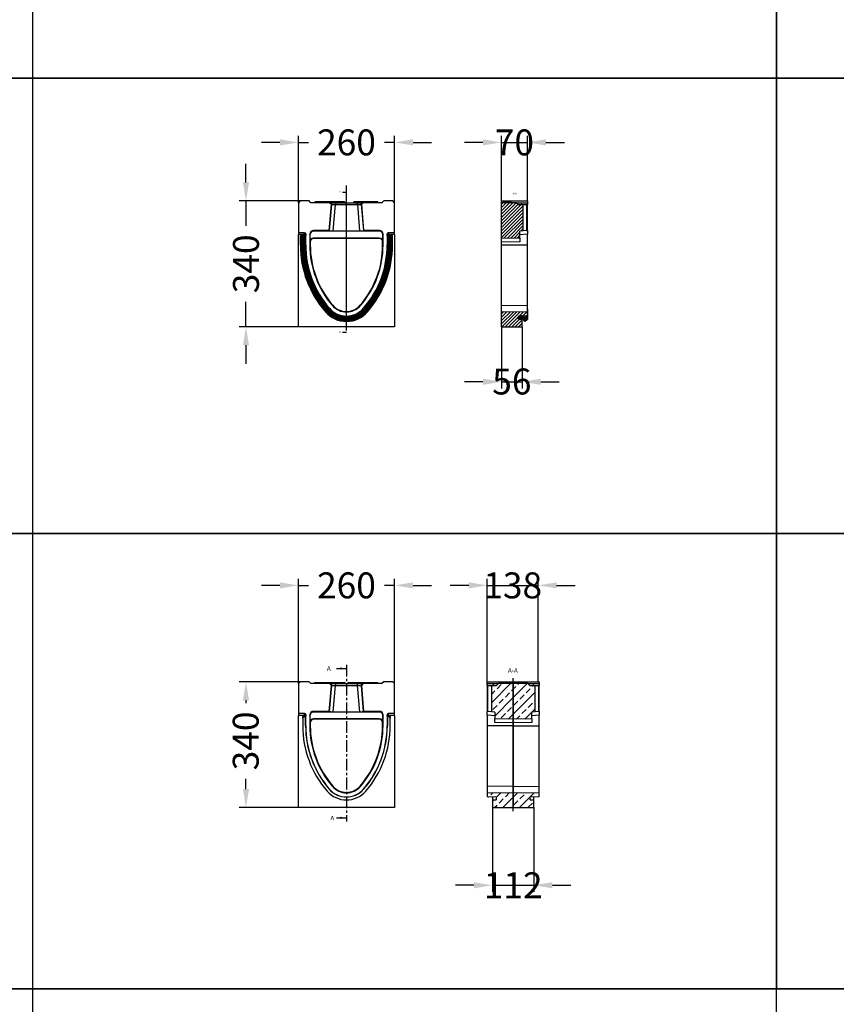
# Model space of a CAD drawing. Units: millimetres. Extents: x 155650 to 171780, y -14960 to 4700.
# Drawn here: x 162281 to 164488, y -11232 to -8572 of the extents above; entities that cross this region are included whole.
import ezdxf

# ---------------------------------------------------------------- set-up
doc = ezdxf.new("R2010")
doc.units = ezdxf.units.MM
doc.header["$LTSCALE"] = 2.5
doc.linetypes.add('CENTERX2', pattern=[20.32, 12.7, -2.54, 2.54, -2.54])
doc.layers.get('Defpoints').update_dxf_attribs({"color": 10})
for name, color, linetype in [('132508', 7, 'Continuous'), ('132509', 7, 'Continuous'), ('CENTERLINES', 1, 'Continuous'), ('NOTES', 7, 'Continuous'), ('SECTION_LINES', 1, 'CENTERX2')]:
    doc.layers.add(name, color=color, linetype=linetype)
doc.layers.add('SICHTBAR', color=5, linetype='Continuous', lineweight=25)
doc.styles.add('SLDTEXTSTYLE0', font='TXT', dxfattribs={"width": 0.605})
doc.styles.get("Standard").update_dxf_attribs({"font": 'arial.ttf'})
doc.dimstyles.get("Standard").update_dxf_attribs({"dimscale": 10, "dimtxt": 3.5, "dimasz": 2.4, "dimexe": 1.8, "dimexo": 0, "dimgap": 1, "dimtad": 1, "dimdec": 0, "dimrnd": 0.01, "dimzin": 0, "dimdsep": 46, "dimtxsty": 'Standard', "dimcen": 3, "dimclrd": 256, "dimclre": 256, "dimclrt": 256, "dimadec": 0, "dimazin": 0, "dimtfac": 1, "dimtdec": 0, "dimtix": 1, "dimtmove": 0, "dimatfit": 0, "dimfxl": 1, "dimtolj": 1, "dimtzin": 0, "dimarcsym": 0})
pattern_1 = [(45, (-457.3395, -196.071), (-4.49013, 4.49013), [])]
pattern_2 = [(45, (-473.214, -357.481), (-8.98026, 8.98026), []), (45, (-464.234, -357.481), (-8.98026, 8.98026), [6.35, -3.175])]

# ---------------------------------------------------------------- blocks, each defined once
blk = doc.blocks.new('*D1478')
at = {"layer": 'Defpoints', "color": 0, "transparency": 16777216}
for p in [(163583, -9401.5), (163639, -9401.5), (163639, -9550)]:
    blk.add_point(p, dxfattribs=at)
at = {"layer": 'SICHTBAR', "lineweight": -2, "transparency": 16777216}
for p, q in [((163583, -9401.5), (163583, -9568)), ((163639, -9401.5), (163639, -9568)), ((163533, -9550), (163483, -9550)), ((163583, -9550), (163639, -9550)), ((163689, -9550), (163739, -9550))]:
    blk.add_line(p, q, dxfattribs=at)
at = {"layer": 'SICHTBAR', "transparency": 16777216}
for points in [[(163533, -9541.7), (163533, -9558.3), (163583, -9550)], [(163689, -9541.7), (163689, -9558.3), (163639, -9550)]]:
    blk.add_solid(points, dxfattribs=at)
at = {"layer": 'SICHTBAR', "transparency": 16777216, "insert": (163611, -9514.3), "char_height": 70, "attachment_point": 2}
blk.add_mtext('\\A1;56', dxfattribs=at)
blk = doc.blocks.new('1077874-M_002_Front_view')
for p, q in [((-125, 340), (-130, 335)), ((-130, 335), (-130, 254)), ((-101, 340), (-125, 340)), ((-96, 335), (-101, 340)), ((-45.5, 335), (-96, 335)), ((-84, 338), (-87, 335)), ((-84, 338), (-75, 338)), ((-75, 338), (-15, 338)), ((-75, 338), (-75, 335)), ((-40.4, 330), (-46.6, 260)), ((-46.4, 259.8), (-40.3, 330)), ((-40.5, 330), (-45.5, 335)), ((-45.5, 335), (-44.1, 335)), ((-44.1, 335), (-29.1, 335)), ((-44.1, 335), (-39.1, 330)), ((-40.5, 330), (-40.4, 330)), ((-40.3, 330), (-40.4, 330)), ((-40.3, 330), (-30.3, 330)), ((-30.3, 330), (-36.5, 259)), ((-30.3, 330), (30.3, 330)), ((-29.1, 335), (29.1, 335)), ((-29.1, 335), (-29.1, 330)), ((-15, 338), (-6, 338)), ((-15, 338), (-15, 335)), ((-3, 335), (-6, 338)), ((21, 338), (18, 335)), ((21, 338), (30, 338)), ((29.1, 335), (44.1, 335)), ((29.1, 335), (29.1, 330)), ((30, 338), (75, 338)), ((30, 338), (30, 335)), ((30.3, 330), (40.3, 330)), ((36.5, 259), (30.3, 330)), ((44.1, 335), (39.1, 330)), ((40.4, 330), (40.3, 330)), ((40.3, 330), (46.4, 259.8)), ((46.6, 260), (40.4, 330)), ((40.4, 330), (40.5, 330)), ((45.5, 335), (40.5, 330)), ((44.1, 335), (45.5, 335)), ((96, 335), (45.5, 335)), ((75, 338), (84, 338)), ((75, 338), (75, 335)), ((87, 335), (84, 338)), ((101, 340), (96, 335)), ((125, 340), (101, 340)), ((130, 335), (125, 340)), ((130, 254), (130, 335)), ((-113, 254), (-130, 254)), ((-130, 254), (-130, 248.9)), ((-115.3, 248.9), (-130, 248.9)), ((-130, 0), (-130, 248.9)), ((-124.6, 221.1), (-124.6, 246.1)), ((-124.6, 246.1), (-122.6, 246.1)), ((-122.6, 221.1), (-122.6, 246.1)), ((-122.6, 246.1), (-121, 246.1)), ((-121, 246.1), (-120.5, 246.1)), ((-121, 221.1), (-121, 246.1)), ((-120.5, 246.1), (-119, 246.1)), ((-120.5, 221.1), (-120.5, 246.1)), ((-119, 221.1), (-119, 246.1)), ((-119, 246.1), (-117.6, 246.1)), ((-117.6, 221.1), (-117.6, 246.1)), ((-117.6, 246.1), (-115.5, 246.1)), ((-115.5, 246.1), (-113.7, 246.1)), ((-115.5, 221.1), (-115.5, 246.1)), ((-115.3, 248.9), (-115.2, 246.1)), ((-113.7, 221.1), (-113.7, 246.1)), ((-113.7, 246.1), (-113.4, 246.1)), ((-113.4, 246.1), (-113, 254)), ((-113.4, 246.1), (-112.3, 246.1)), ((-113.4, 221.1), (-113.4, 246.1)), ((-112.3, 246.1), (-110, 246.1)), ((-112.3, 221.1), (-112.3, 246.1)), ((-110, 250.8), (-110.2, 246.1)), ((-110, 221.1), (-110, 250.8)), ((-99, 250), (-99, 221.1)), ((-98.7, 248.2), (-99, 250)), ((-98.7, 248.2), (-98.7, 229.7)), ((-46.6, 260), (-89, 260)), ((-89, 260), (-88.7, 258.3)), ((88.7, 258.3), (-88.7, 258.3)), ((88.7, 239.7), (-88.7, 239.7)), ((-88.7, 239.7), (-87.8, 238.8)), ((-46.4, 259.8), (-46.6, 260)), ((-36.5, 259), (36.5, 259)), ((46.4, 259.8), (46.6, 260)), ((89, 260), (46.6, 260)), ((87.8, 238.8), (88.7, 239.7)), ((88.7, 258.3), (89, 260)), ((99, 250), (98.7, 248.2)), ((98.7, 229.7), (98.7, 248.2)), ((99, 221.1), (99, 250)), ((110, 250.8), (110, 221.1)), ((110.2, 246.1), (110, 250.8)), ((112.3, 246.1), (110, 246.1)), ((113.4, 246.1), (112.3, 246.1)), ((112.3, 221.1), (112.3, 246.1)), ((130, 254), (113, 254)), ((113, 254), (113.4, 246.1)), ((113.7, 246.1), (113.4, 246.1)), ((113.4, 221.1), (113.4, 246.1)), ((113.7, 221.1), (113.7, 246.1)), ((115.5, 246.1), (113.7, 246.1)), ((115.2, 246.1), (115.3, 248.9)), ((130, 248.9), (115.3, 248.9)), ((117.6, 246.1), (115.5, 246.1)), ((115.5, 221.1), (115.5, 246.1)), ((117.6, 221.1), (117.6, 246.1)), ((119, 246.1), (117.6, 246.1)), ((119, 221.1), (119, 246.1)), ((120.5, 246.1), (119, 246.1)), ((121, 246.1), (120.5, 246.1)), ((120.5, 221.1), (120.5, 246.1)), ((122.6, 246.1), (121, 246.1)), ((121, 221.1), (121, 246.1)), ((122.6, 221.1), (122.6, 246.1)), ((124.6, 246.1), (122.6, 246.1)), ((124.6, 221.1), (124.6, 246.1)), ((130, 248.9), (130, 254)), ((130, 248.9), (130, 0)), ((-124.6, 221.1), (-122.6, 221.1)), ((-122.6, 221.1), (-121, 221.1)), ((-121, 221.1), (-120.5, 221.1)), ((-120.5, 221.1), (-119, 221.1)), ((-119, 221.1), (-117.6, 221.1)), ((-117.6, 221.1), (-115.5, 221.1)), ((-115.5, 221.1), (-113.7, 221.1)), ((-113.7, 221.1), (-113.4, 221.1)), ((-113.4, 221.1), (-112.3, 221.1)), ((-112.3, 221.1), (-110, 221.1)), ((-110, 221.1), (-110, 221.1)), ((-97.8, 221.1), (-99, 221.1)), ((-97.8, 228.8), (-98.7, 229.7)), ((-97.8, 228.8), (-97.8, 221.1)), ((87.8, 238.8), (-87.8, 238.8)), ((98.7, 229.7), (97.8, 228.8)), ((97.8, 221.1), (97.8, 228.8)), ((97.8, 221.1), (99, 221.1)), ((110, 221.1), (110, 221.1)), ((112.3, 221.1), (110, 221.1)), ((113.7, 221.1), (113.4, 221.1)), ((115.5, 221.1), (113.7, 221.1)), ((116.4, 221.1), (115.5, 221.1)), ((119, 221.1), (117.6, 221.1)), ((120.5, 221.1), (119, 221.1)), ((122.6, 221.1), (121, 221.1)), ((124.6, 221.1), (122.6, 221.1)), ((-36.8, 58), (-37.7, 57.2)), ((36.8, 58), (37.7, 57.2)), ((-57.1, 40.4), (-55.6, 41.7)), ((-55.6, 41.7), (-54.4, 42.8)), ((-54.4, 42.8), (-54, 43.1)), ((-54, 43.1), (-52.9, 44.1)), ((-52.9, 44.1), (-51.8, 45)), ((-51.8, 45), (-50.2, 46.4)), ((-50.2, 46.4), (-48.9, 47.6)), ((-48.9, 47.6), (-48.6, 47.8)), ((-48.6, 47.8), (-47.8, 48.5)), ((-47.8, 48.5), (-46.1, 50)), ((-46.1, 50), (-46.1, 50)), ((46.1, 50), (46.1, 50)), ((47.8, 48.5), (46.1, 50)), ((48.6, 47.8), (47.8, 48.5)), ((48.9, 47.6), (48.6, 47.8)), ((50.2, 46.4), (48.9, 47.6)), ((51.8, 45), (50.2, 46.4)), ((52.9, 44.1), (51.8, 45)), ((54, 43.1), (52.9, 44.1)), ((54.4, 42.8), (54, 43.1)), ((55.6, 41.7), (54.4, 42.8)), ((57.1, 40.4), (55.6, 41.7)), ((130, 0), (-130, 0))]:
    blk.add_line(p, q)
for centre, radius, start, end in [((151, 221.1), 275.6, 180, 220.9746), ((151, 221.1), 273.6, 180, 220.9746), ((151, 221.1), 272, 180, 220.9746), ((151, 221.1), 271.5, 180, 220.9746), ((151, 221.1), 270, 180, 220.9746), ((151, 221.1), 268.6, 180, 220.9746), ((151, 221.1), 266.5, 180, 220.9746), ((151, 221.1), 264.7, 180, 220.9746), ((151, 221.1), 264.4, 180, 220.9746), ((151, 221.1), 263.3, 180, 220.9746), ((151, 221.1), 261, 180, 220.9746), ((151, 221.1), 250, 180, 220.9746), ((151, 221.1), 248.8, 180, 220.9746), ((-151, 221.1), 248.8, 319.0254, 0), ((-151, 221.1), 250, 319.0254, 0), ((-151, 221.1), 261, 319.0254, 0), ((-151, 221.1), 263.3, 319.0254, 0), ((-151, 221.1), 264.4, 319.0254, 0), ((-151, 221.1), 264.7, 319.0254, 0), ((-151, 221.1), 266.5, 319.0254, 0), ((-151, 221.1), 268.6, 319.0254, 0), ((-151, 221.1), 270, 319.0254, 0), ((-151, 221.1), 271.5, 319.0254, 0), ((-151, 221.1), 272, 319.0254, 0), ((-151, 221.1), 273.6, 319.0254, 0), ((-151, 221.1), 275.6, 319.0254, 0), ((0, 90), 50, 220.9746, 319.0254), ((0, 90), 48.8, 220.9746, 319.0254), ((0, 90), 75.6, 220.9746, 319.0254), ((0, 90), 73.6, 220.9746, 319.0254), ((0, 90), 72, 220.9746, 319.0254), ((0, 90), 71.5, 220.9746, 319.0254), ((0, 90), 70, 220.9746, 319.0254), ((0, 90), 68.6, 220.9746, 319.0254), ((0, 90), 66.5, 220.9746, 319.0254), ((0, 90), 64.7, 220.9746, 319.0254), ((0, 90), 64.4, 220.9746, 319.0254), ((0, 90), 63.3, 220.9746, 319.0254), ((0, 90), 61, 220.9746, 319.0254)]:
    blk.add_arc(centre, radius, start, end)
for centre, major_axis, ratio, start_param, end_param in [((-115.3, 245.7), (0.15, -3.19), 0.939566, 3.096564, 4.531288), ((-113, 250.8), (-0.15, -3.19), 0.939566, 1.621794, 3.186621), ((-89, 250), (1.96, -9.85), 0.996044, 2.945425, 4.5147), ((-88.6, 248.2), (1.96, -9.85), 0.996044, 2.945425, 4.5147), ((-88.6, 229.6), (7.07, -7.07), 0.999695, 2.356347, 3.926839), ((-36.4, 259.9), (10, 0), 0.087151, 3.221176, 4.704706), ((36.4, 259.9), (10, 0), 0.087151, 4.720072, 6.203602), ((88.6, 248.2), (-1.96, -9.85), 0.996044, 1.768485, 3.33776), ((88.6, 229.6), (-7.07, -7.07), 0.999695, 2.356347, 3.926839), ((89, 250), (-1.96, -9.85), 0.996044, 1.768485, 3.33776), ((113, 250.8), (0.15, -3.19), 0.939566, 3.096564, 4.661391), ((115.3, 245.7), (-0.15, -3.19), 0.939566, 1.751897, 3.186621), ((-87.8, 228.8), (7.07, -7.07), 0.999695, 2.356347, 3.926839), ((87.8, 228.8), (-7.07, -7.07), 0.999695, 2.356347, 3.926839)]:
    blk.add_ellipse(centre, major_axis=major_axis, ratio=ratio, start_param=start_param, end_param=end_param)
for points in [[(113.4, 221.1), (113.4, 221.1), (113.3, 221.1), (113, 221.1), (112.7, 221.1), (112.4, 221.1), (112.3, 221.1)], [(121, 221.1), (121, 221.1), (120.9, 221.1), (120.7, 221.1), (120.6, 221.1), (120.6, 221.1), (120.5, 221.1)]]:
    blk.add_open_spline(points, degree=3)
blk.add_open_spline([(117.6, 221.1), (117.4, 221.1), (117.1, 221.1), (116.7, 221.1), (116.5, 221.1), (116.4, 221.1)], degree=3, knots=[0, 0, 0, 0, 0.455276, 0.910553, 1, 1, 1, 1])
blk = doc.blocks.new('1077874-M_002_Section_A-A')
h = blk.add_hatch()
h.set_pattern_fill('ANSI31', color=256, scale=2, style=0)
h.set_pattern_definition(pattern_1)
h.paths.add_polyline_path([(-28, 238.8), (22, 239.7), (22, 258.3), (31, 259), (31, 330), (17, 330), (12, 335), (-28, 335)], flags=0)
h = blk.add_hatch()
h.set_pattern_fill('ANSI31', color=256, scale=2, style=0)
h.set_pattern_definition(pattern_1)
h.paths.add_polyline_path([(-28, 41.2), (-28, 0), (28, 0), (28, 20.7), (18, 20.9), (18, 28.6), (42, 29), (42, 40)], flags=0)
h = blk.add_hatch()
h.set_pattern_fill('ANSI34', color=256, scale=2, style=0)
h.set_pattern_definition([(45, (-457.34, -196.07), (-26.9408, 26.9408), []), (45, (-448.36, -196.07), (-26.9408, 26.9408), []), (45, (-439.38, -196.07), (-26.9408, 26.9408), []), (45, (-430.4, -196.07), (-26.9408, 26.9408), [])])
edge = h.paths.add_edge_path(flags=0)
edge.add_arc((19.2, 25.2), 1.19, 134.4514, 217.5051)
edge.add_line((18.2, 24.5), (21.4, 20.4))
edge.add_arc((21.5, 20.5), 0.198, 217.5051, 359.6019)
edge.add_line((21.7, 20.5), (21.8, 22.2))
edge.add_arc((22, 22.2), 0.198, 82.2676, 179.6019, ccw=False)
edge.add_line((22, 22.4), (23.1, 22.2))
edge.add_arc((23.1, 22), 0.198, 39.7476, 82.2676, ccw=False)
edge.add_line((23.2, 22.1), (24.8, 20.2))
edge.add_arc((25, 20.4), 0.198, 219.7476, 359.8285)
edge.add_line((25.2, 20.4), (25.2, 22.1))
edge.add_arc((25.4, 22.1), 0.198, 94.8051, 179.8285, ccw=False)
edge.add_arc((24.9, 27.7), 5.47, 274.8051, 325.5882)
edge.add_arc((30.2, 24.1), 0.989, 105.4914, 145.5882, ccw=False)
edge.add_line((30, 25), (31.9, 25.6))
edge.add_arc((32.1, 24.8), 0.792, -48.2707, 105.4914, ccw=False)
edge.add_line((32.7, 24.2), (31.8, 23.5))
edge.add_arc((35, 20.7), 4.18, 139.6823, 231.8396)
edge.add_arc((32.3, 17.3), 0.198, 3.9516, 51.8396, ccw=False)
edge.add_line((32.5, 17.3), (32.6, 15.1))
edge.add_line((32.6, 15.1), (33.8, 16.1))
edge.add_arc((34, 16), 0.198, 70.6511, 129.7286, ccw=False)
edge.add_line((34, 16.2), (34.7, 15.9))
edge.add_arc((34.6, 15.8), 0.198, 39.4068, 70.6511, ccw=False)
edge.add_line((34.7, 15.9), (36, 14.4))
edge.add_line((36, 14.4), (37.8, 16.8))
edge.add_arc((37.9, 16.7), 0.198, 66.4024, 143.8149, ccw=False)
edge.add_line((38, 16.9), (39.2, 16.4))
edge.add_line((39.2, 16.4), (39.1, 18))
edge.add_arc((39.6, 18), 0.495, 116.5565, 180.923, ccw=False)
edge.add_line((39.4, 18.5), (42.4, 20))
edge.add_line((42.4, 20), (41.4, 21.4))
edge.add_arc((43.2, 22.6), 2.16, 154.4182, 211.1402, ccw=False)
edge.add_line((41.3, 23.5), (42.1, 25.3))
edge.add_line((42.1, 25.3), (41.1, 25.6))
edge.add_arc((41.4, 26.7), 1.19, 181.299, 253.0593, ccw=False)
edge.add_line((40.2, 26.7), (40.2, 29))
edge.add_line((40.2, 29), (30.9, 28.4))
edge.add_arc((30.9, 28.2), 0.198, 93.937, 103.4257)
edge.add_arc((31.9, 24), 4.45, 103.4257, 142.2525)
edge.add_arc((28.2, 26.9), 0.198, 301.5585, 322.2525, ccw=False)
edge.add_arc((27.7, 27.6), 1.08, 250.2091, 301.5585, ccw=False)
edge.add_arc((27.4, 26.8), 0.198, 242.0535, 250.2091, ccw=False)
edge.add_arc((23.3, 19), 8.62, 62.0535, 73.8136)
edge.add_arc((25.8, 27.5), 0.198, 172.0126, 253.8136, ccw=False)
edge.add_line((25.6, 27.5), (25.8, 29.3))
edge.add_arc((25.6, 29.3), 0.198, 352.0126, 492.8748)
edge.add_line((25.5, 29.5), (23.6, 27.7))
edge.add_arc((23.4, 27.8), 0.198, 269.4167, 312.8748, ccw=False)
edge.add_line((23.4, 27.6), (22.3, 27.6))
edge.add_arc((22.3, 27.8), 0.198, 171.3653, 269.4167, ccw=False)
edge.add_line((22.1, 27.9), (22.3, 29.5))
edge.add_arc((22.1, 29.5), 0.198, 351.3653, 494.4514)
edge.add_line((22, 29.6), (18.4, 26.1))
edge = h.paths.add_edge_path(flags=0)
edge.add_arc((23.8, 29.8), 6.42, 238.4724, 293.7803, ccw=False)
edge.add_arc((21, 25.1), 0.891, 111.5303, 238.4724, ccw=False)
edge.add_arc((23.1, 19.5), 6.87, 60.7224, 111.5303, ccw=False)
edge.add_arc((26.1, 24.7), 0.891, -66.2197, 60.7224, ccw=False)
edge = h.paths.add_edge_path(flags=0)
edge.add_arc((35.4, 19.8), 2.5, 217.4466, 283.8109, ccw=False)
edge.add_arc((35.6, 20.2), 2.91, 187.8796, 221.1229, ccw=False)
edge.add_arc((32.8, 20.6), 0.776, 105.3338, 266.8105, ccw=False)
edge.add_arc((40.9, 18.1), 8.95, 133.6513, 158.3886, ccw=False)
edge.add_arc((32.1, 27.6), 3.99, 310.4107, 340.6788)
edge.add_arc((33.8, 111.4), 85.1, 271.4214, 272.515)
edge.add_arc((36.4, 23.8), 2.72, 18.4964, 65.5883, ccw=False)
edge.add_arc((33.2, 22.8), 6.02, -20.6618, 18.1026, ccw=False)
edge.add_arc((34.1, 21.9), 4.89, 292.3633, 345.4197, ccw=False)
for p, q in [((-28, 340), (42, 340)), ((-28, 335), (-28, 340)), ((12, 335), (-28, 335)), ((-28, 238.8), (-28, 335)), ((-22, 338), (-25, 335)), ((-22, 338), (-4, 338)), ((-4, 338), (-1, 335)), ((17, 330), (12, 335)), ((12, 335), (25.7, 335)), ((17, 330), (31, 330)), ((25.7, 335), (42, 335)), ((25.7, 335), (26.1, 330)), ((31, 259), (31, 330)), ((31, 330), (40.1, 330)), ((42, 330), (40.1, 330)), ((40.1, 330), (40.1, 259.8)), ((42, 340), (42, 335)), ((42, 335), (42, 330)), ((42, 260), (42, 330)), ((22, 239.7), (-28, 238.8)), ((31, 259), (22, 258.3)), ((22, 239.7), (22, 258.3)), ((42, 250), (22, 248.2)), ((22, 239.7), (22, 229.7)), ((40.1, 259.8), (31, 259)), ((40.1, 259.8), (42, 260)), ((42, 260), (42, 250)), ((42, 221.1), (42, 250)), ((42.1, 246.1), (42, 246.1)), ((42.1, 221.1), (42.1, 246.1)), ((42.4, 246.1), (42.1, 246.1)), ((42.4, 221.1), (42.4, 246.1)), ((-28, 228.8), (-28, 238.8)), ((22, 229.7), (-28, 228.8)), ((-28, 221.1), (-28, 228.8)), ((-28, 58), (-28, 221.1)), ((-28, 221.1), (42, 221.1)), ((42, 57.2), (42, 221.1)), ((42.1, 221.1), (42, 221.1)), ((42.1, 47.6), (42.1, 221.1)), ((42.4, 221.1), (42.1, 221.1)), ((42.4, 44.1), (42.4, 221.1)), ((-28, 41.2), (-28, 58)), ((-28, 58), (42, 57.2)), ((42, 40), (42, 57.2)), ((-28, 41.2), (42, 40)), ((-28, 0), (-28, 41.2)), ((42, 29), (18, 28.6)), ((18, 20.9), (18, 28.6)), ((22, 29.6), (18.4, 26.1)), ((18.4, 28.6), (18.4, 26.1)), ((22.1, 27.9), (22.3, 29.5)), ((22.3, 28.7), (22.3, 27.6)), ((23.4, 27.6), (22.3, 27.6)), ((23.4, 28.7), (23.4, 27.6)), ((25.5, 29.5), (23.6, 27.7)), ((23.6, 28.7), (23.6, 27.7)), ((25.6, 27.5), (25.8, 29.3)), ((25.7, 28.5), (25.7, 27.3)), ((27.3, 28.7), (27.3, 26.6)), ((27.4, 28.7), (27.4, 26.6)), ((28.3, 28.8), (28.3, 26.7)), ((28.4, 28.8), (28.4, 26.7)), ((30.8, 28.8), (30.8, 28.4)), ((40.2, 29), (30.9, 28.4)), ((30.9, 28.8), (30.9, 28.4)), ((40.2, 26.7), (40.2, 29)), ((40.2, 29), (40.2, 26.7)), ((41.1, 29), (41.1, 25.6)), ((42.1, 47.6), (42, 47.6)), ((42, 29), (42, 40)), ((42.1, 47.6), (42.1, 25.3)), ((42.4, 44.1), (42.1, 44.4)), ((42.4, 44.1), (42.4, 20)), ((-28, 0), (28, 0)), ((18, 20.9), (28, 20.7)), ((18.2, 24.5), (21.4, 20.4)), ((20.5, 25.8), (20.5, 24.3)), ((21.7, 20.5), (21.8, 22.2)), ((22, 22.4), (23.1, 22.2)), ((23.2, 22.1), (24.8, 20.2)), ((25.2, 20.4), (25.2, 22.1)), ((26.4, 25.6), (26.4, 23.9)), ((28, 20.7), (28, 23.2)), ((28, 0), (28, 20.7)), ((30, 25), (31.9, 25.6)), ((30.8, 25.3), (30.8, 20.7)), ((31.8, 25.5), (31.8, 23.5)), ((32.7, 24.2), (31.8, 23.5)), ((32.5, 17.3), (32.6, 15.1)), ((32.6, 15.1), (33.8, 16.1)), ((32.7, 25.4), (32.7, 24.2)), ((32.7, 21.7), (32.7, 19.8)), ((33.4, 23), (33.4, 18.3)), ((34, 16.2), (34.7, 15.9)), ((34.7, 15.9), (36, 14.4)), ((36, 26.3), (36, 17.4)), ((36, 14.4), (37.8, 16.8)), ((38, 16.9), (39.2, 16.4)), ((38.9, 24.9), (38.9, 20.7)), ((39.2, 16.4), (39.1, 18)), ((39.1, 18), (39.1, 18)), ((39.2, 18.2), (39.2, 16.4)), ((39.4, 18.5), (42.4, 20)), ((42.1, 25.3), (41.1, 25.6)), ((41.3, 23.5), (42.1, 25.3)), ((41.4, 23.7), (41.4, 21.4)), ((42.4, 20), (41.4, 21.4))]:
    blk.add_line(p, q)
for centre, radius, start, end in [((22.1, 29.5), 0.198, 351.3653, 134.4514), ((22.3, 27.8), 0.198, 171.3653, 269.4167), ((23.4, 27.8), 0.198, 269.4167, 312.8748), ((25.6, 29.3), 0.198, 352.0126, 132.8748), ((25.8, 27.5), 0.198, 172.0126, 253.8136), ((23.3, 19), 8.62, 62.0535, 73.8136), ((27.4, 26.8), 0.198, 242.0535, 250.2091), ((27.7, 27.6), 1.08, 250.2091, 301.5585), ((28.2, 26.9), 0.198, 301.5585, 322.2525), ((31.9, 24), 4.45, 103.4257, 142.2525), ((30.9, 28.2), 0.198, 93.937, 103.4257), ((41.4, 26.7), 1.19, 181.299, 253.0593), ((19.2, 25.2), 1.19, 134.4514, 217.5051), ((21, 25.1), 0.891, 111.5303, 238.4724), ((23.8, 29.8), 6.42, 238.4724, 293.7803), ((23.1, 19.5), 6.87, 60.7224, 111.5303), ((21.5, 20.5), 0.198, 217.5051, 359.6019), ((22, 22.2), 0.198, 82.2676, 179.6019), ((23.1, 22), 0.198, 39.7476, 82.2676), ((25, 20.4), 0.198, 219.7476, 359.8285), ((25.4, 22.1), 0.198, 94.8051, 179.8285), ((24.9, 27.7), 5.47, 274.8051, 325.5882), ((26.1, 24.7), 0.891, 293.7803, 60.7224), ((30.2, 24.1), 0.989, 105.4914, 145.5882), ((35, 20.7), 4.18, 139.6823, 231.8396), ((32.1, 24.8), 0.792, 311.7293, 105.4914), ((32.8, 20.6), 0.776, 105.3338, 266.8105), ((32.3, 17.3), 0.198, 3.9516, 51.8396), ((40.9, 18.1), 8.95, 133.6513, 158.3886), ((35.6, 20.2), 2.91, 187.8796, 221.1229), ((35.4, 19.8), 2.5, 217.4466, 283.8109), ((34, 16), 0.198, 70.6511, 129.7286), ((32.1, 27.6), 3.99, 310.4107, 340.6788), ((34.6, 15.8), 0.198, 39.4068, 70.6511), ((33.8, 111.4), 85.1, 271.4214, 272.515), ((34.1, 21.9), 4.89, 292.3633, 345.4197), ((36.4, 23.8), 2.72, 18.4964, 65.5883), ((37.9, 16.7), 0.198, 66.4024, 143.8149), ((33.2, 22.8), 6.02, 339.3382, 18.1026), ((39.6, 18), 0.495, 116.5565, 180.923), ((43.2, 22.6), 2.16, 154.4182, 211.1402)]:
    blk.add_arc(centre, radius, start, end)
blk = doc.blocks.new('*D1479')
at = {"layer": 'Defpoints', "color": 0, "transparency": 16777216}
for p in [(163294.1, -8903.5), (163034.1, -9066.5), (163294.1, -9066.5)]:
    blk.add_point(p, dxfattribs=at)
at = {"layer": 'SICHTBAR', "lineweight": -2, "transparency": 16777216}
for p, q in [((162984.1, -8903.5), (162934.1, -8903.5)), ((163034.1, -9066.5), (163034.1, -8885.5)), ((163034.1, -8903.5), (163061.3, -8903.5)), ((163294.1, -8903.5), (163266.9, -8903.5)), ((163294.1, -9066.5), (163294.1, -8885.5)), ((163344.1, -8903.5), (163394.1, -8903.5))]:
    blk.add_line(p, q, dxfattribs=at)
at = {"layer": 'SICHTBAR', "transparency": 16777216}
for points in [[(162984.1, -8895.1), (162984.1, -8911.8), (163034.1, -8903.5)], [(163344.1, -8895.1), (163344.1, -8911.8), (163294.1, -8903.5)]]:
    blk.add_solid(points, dxfattribs=at)
at = {"layer": 'SICHTBAR', "transparency": 16777216, "insert": (163164.1, -8903.5), "char_height": 70, "attachment_point": 5}
blk.add_mtext('\\A1;260', dxfattribs=at)
blk = doc.blocks.new('*D1480')
at = {"layer": 'Defpoints', "color": 0, "transparency": 16777216}
for p in [(163653, -8903.5), (163583, -9061.5), (163653, -9061.5)]:
    blk.add_point(p, dxfattribs=at)
at = {"layer": 'SICHTBAR', "lineweight": -2, "transparency": 16777216}
for p, q in [((163533, -8903.5), (163483, -8903.5)), ((163583, -9061.5), (163583, -8885.5)), ((163583, -8903.5), (163653, -8903.5)), ((163653, -9061.5), (163653, -8885.5)), ((163703, -8903.5), (163753, -8903.5))]:
    blk.add_line(p, q, dxfattribs=at)
at = {"layer": 'SICHTBAR', "transparency": 16777216}
for points in [[(163533, -8895.1), (163533, -8911.8), (163583, -8903.5)], [(163703, -8895.1), (163703, -8911.8), (163653, -8903.5)]]:
    blk.add_solid(points, dxfattribs=at)
at = {"layer": 'SICHTBAR', "transparency": 16777216, "insert": (163618, -8903.5), "char_height": 70, "attachment_point": 5}
blk.add_mtext('\\A1;70', dxfattribs=at)
blk = doc.blocks.new('*D1481')
at = {"layer": 'Defpoints', "color": 0, "transparency": 16777216}
for p in [(162892.5, -9061.5), (163051.1, -9061.5), (163034.1, -9401.5)]:
    blk.add_point(p, dxfattribs=at)
at = {"layer": 'SICHTBAR', "lineweight": -2, "transparency": 16777216}
for p, q in [((162892.5, -9011.5), (162892.5, -8961.5)), ((163051.1, -9061.5), (162874.5, -9061.5)), ((162892.5, -9061.5), (162892.5, -9129.3)), ((162892.5, -9401.5), (162892.5, -9333.7)), ((163034.1, -9401.5), (162874.5, -9401.5)), ((162892.5, -9451.5), (162892.5, -9501.5))]:
    blk.add_line(p, q, dxfattribs=at)
at = {"layer": 'SICHTBAR', "transparency": 16777216}
for points in [[(162884.2, -9011.5), (162900.9, -9011.5), (162892.5, -9061.5)], [(162884.2, -9451.5), (162900.9, -9451.5), (162892.5, -9401.5)]]:
    blk.add_solid(points, dxfattribs=at)
at = {"layer": 'SICHTBAR', "transparency": 16777216, "insert": (162892.5, -9231.5), "char_height": 70, "attachment_point": 5, "rotation": 90}
blk.add_mtext('\\A1;340', dxfattribs=at)
blk = doc.blocks.new('*D1502')
at = {"layer": 'Defpoints', "color": 0, "transparency": 16777216}
for p in [(163039.1, -10360.3), (162892.5, -10700.3), (163034.1, -10700.3)]:
    blk.add_point(p, dxfattribs=at)
at = {"layer": 'SICHTBAR', "lineweight": -2, "transparency": 16777216}
for p, q in [((163039.1, -10360.3), (162874.5, -10360.3)), ((162892.5, -10410.3), (162892.5, -10417.9)), ((162892.5, -10650.3), (162892.5, -10622.3)), ((163034.1, -10700.3), (162874.5, -10700.3))]:
    blk.add_line(p, q, dxfattribs=at)
at = {"layer": 'SICHTBAR', "transparency": 16777216}
for points in [[(162884.2, -10410.3), (162900.9, -10410.3), (162892.5, -10360.3)], [(162884.2, -10650.3), (162900.9, -10650.3), (162892.5, -10700.3)]]:
    blk.add_solid(points, dxfattribs=at)
at = {"layer": 'SICHTBAR', "transparency": 16777216, "insert": (162856.8, -10520.1), "char_height": 70, "attachment_point": 2, "rotation": 90}
blk.add_mtext('\\A1;340', dxfattribs=at)
blk = doc.blocks.new('*D1503')
at = {"layer": 'Defpoints', "color": 0, "transparency": 16777216}
for p in [(163558.7, -10700.3), (163670.7, -10700.3), (163670.7, -10910)]:
    blk.add_point(p, dxfattribs=at)
at = {"layer": 'SICHTBAR', "lineweight": -2, "transparency": 16777216}
for p, q in [((163558.7, -10700.3), (163558.7, -10928)), ((163670.7, -10700.3), (163670.7, -10928)), ((163508.7, -10910), (163458.7, -10910)), ((163558.7, -10910), (163670.7, -10910)), ((163720.7, -10910), (163770.7, -10910))]:
    blk.add_line(p, q, dxfattribs=at)
at = {"layer": 'SICHTBAR', "transparency": 16777216}
for points in [[(163508.7, -10901.7), (163508.7, -10918.3), (163558.7, -10910)], [(163720.7, -10901.7), (163720.7, -10918.3), (163670.7, -10910)]]:
    blk.add_solid(points, dxfattribs=at)
at = {"layer": 'SICHTBAR', "transparency": 16777216, "insert": (163614.7, -10874.9), "char_height": 70, "attachment_point": 2}
blk.add_mtext('\\A1;112', dxfattribs=at)
blk = doc.blocks.new('1077879-M_002_Section_A-A')
h = blk.add_hatch()
h.set_pattern_fill('ANSI33', color=256, scale=2, style=0)
h.set_pattern_definition(pattern_2)
h.paths.add_polyline_path([(-20, 95.9), (0, 95.5), (0, 134), (-16, 134), (-18, 132), (-23.6, 132), (-23.6, 103.6), (-20, 103.3)], flags=0)
h = blk.add_hatch()
h.set_pattern_fill('ANSI33', color=256, scale=2, style=0)
h.set_pattern_definition(pattern_2)
h.paths.add_polyline_path([(0, 95.5), (20, 95.9), (20, 103.3), (23.6, 103.6), (23.6, 132), (18, 132), (16, 134), (0, 134)], flags=0)
h = blk.add_hatch()
h.set_pattern_fill('ANSI33', color=256, scale=2, style=0)
h.set_pattern_definition(pattern_2)
h.paths.add_polyline_path([(0, 0), (0, 16.5), (-28, 16), (-28, 11.6), (-18.4, 11.4), (-18.4, 8.3), (-22.4, 8.3), (-22.4, 0)], flags=0)
h = blk.add_hatch()
h.set_pattern_fill('ANSI33', color=256, scale=2, style=0)
h.set_pattern_definition(pattern_2)
h.paths.add_polyline_path([(0, 16.5), (0, 0), (22.4, 0), (22.4, 8.3), (18.4, 8.3), (18.4, 11.4), (28, 11.6), (28, 16)], flags=0)
for p, q in [((-28, 136), (0, 136)), ((-28, 134), (-28, 136)), ((-28, 132), (-28, 134)), ((-28, 134), (-21.5, 134)), ((-28, 132), (-28, 104)), ((-27.3, 132), (-28, 132)), ((-27.3, 132), (-23.6, 132)), ((-27.3, 103.9), (-27.3, 132)), ((-23.6, 132), (-23.6, 103.6)), ((-23.6, 132), (-18, 132)), ((-21.5, 134), (-21.7, 132)), ((-21.5, 134), (-16, 134)), ((-16, 134), (-18, 132)), ((0, 134), (-16, 134)), ((-9.6, 135.2), (-10.8, 134)), ((-9.6, 135.2), (-2.4, 135.2)), ((-2.4, 135.2), (-1.2, 134)), ((0, 136), (0, 134)), ((0, 136), (28, 136)), ((0, 134), (0, 95.5)), ((16, 134), (0, 134)), ((2.4, 135.2), (1.2, 134)), ((2.4, 135.2), (9.6, 135.2)), ((9.6, 135.2), (10.8, 134)), ((18, 132), (16, 134)), ((16, 134), (21.5, 134)), ((18, 132), (23.6, 132)), ((21.5, 134), (28, 134)), ((21.5, 134), (21.7, 132)), ((23.6, 103.6), (23.6, 132)), ((23.6, 132), (27.3, 132)), ((28, 132), (27.3, 132)), ((27.3, 132), (27.3, 103.9)), ((28, 136), (28, 134)), ((28, 134), (28, 132)), ((28, 104), (28, 132)), ((-27.3, 103.9), (-28, 104)), ((-28, 100), (-28, 104)), ((-28, 100), (-28, 88.5)), ((-20, 99.3), (-28, 100)), ((-23.6, 103.6), (-27.3, 103.9)), ((-20, 103.3), (-23.6, 103.6)), ((-20, 103.3), (-20, 95.9)), ((0, 95.5), (-20, 95.9)), ((-20, 91.9), (-20, 95.9)), ((20, 95.9), (0, 95.5)), ((23.6, 103.6), (20, 103.3)), ((20, 95.9), (20, 103.3)), ((28, 100), (20, 99.3)), ((20, 95.9), (20, 91.9)), ((27.3, 103.9), (23.6, 103.6)), ((27.3, 103.9), (28, 104)), ((28, 104), (28, 100)), ((28, 88.5), (28, 100)), ((-28, 88.5), (-28, 22.9)), ((0, 88.5), (-28, 88.5)), ((0, 91.5), (-20, 91.9)), ((0, 95.5), (0, 91.5)), ((0, 91.5), (0, 95.5)), ((20, 91.9), (0, 91.5)), ((0, 91.5), (0, 88.5)), ((0, 88.5), (0, 23.2)), ((0, 88.5), (28, 88.5)), ((28, 22.9), (28, 88.5)), ((0, 23.2), (-28, 22.9)), ((-28, 22.9), (-28, 16)), ((0, 23.2), (0, 16.5)), ((0, 23.2), (28, 22.9)), ((28, 16), (28, 22.9)), ((-28, 16), (0, 16.5)), ((-28, 16), (-28, 11.6)), ((-18.4, 11.4), (-28, 11.6)), ((-22.4, 11.5), (-22.4, 8.3)), ((-18.4, 11.4), (-18.4, 8.3)), ((0, 16.5), (0, 0)), ((0, 16.5), (28, 16)), ((28, 11.6), (18.4, 11.4)), ((18.4, 8.3), (18.4, 11.4)), ((22.4, 8.3), (22.4, 11.5)), ((28, 11.6), (28, 16)), ((-22.4, 8.3), (-22.4, 0)), ((-22.4, 8.3), (-18.4, 8.3)), ((-22.4, 0), (0, 0)), ((0, 0), (22.4, 0)), ((18.4, 8.3), (22.4, 8.3)), ((22.4, 0), (22.4, 8.3))]:
    blk.add_line(p, q)
blk = doc.blocks.new('1077879-M_002_Front_view')
for p, q in [((-50, 136), (-52, 134)), ((-52, 134), (-52, 101.6)), ((-40.4, 136), (-50, 136)), ((-38.4, 134), (-40.4, 136)), ((-18.2, 134), (-38.4, 134)), ((-33.6, 135.2), (-34.8, 134)), ((-33.6, 135.2), (-30, 135.2)), ((-30, 135.2), (-6, 135.2)), ((-30, 135.2), (-30, 134)), ((-16.2, 132), (-18.6, 104)), ((-18.6, 103.9), (-16.1, 132)), ((-16.2, 132), (-18.2, 134)), ((-18.2, 134), (-17.6, 134)), ((-17.6, 134), (-11.7, 134)), ((-17.6, 134), (-15.6, 132)), ((-16.2, 132), (-16.2, 132)), ((-16.1, 132), (-16.2, 132)), ((-16.1, 132), (-12.1, 132)), ((-12.1, 132), (-14.6, 103.6)), ((-12.1, 132), (12.1, 132)), ((-11.7, 134), (11.7, 134)), ((-11.7, 134), (-11.7, 132)), ((-6, 135.2), (-2.4, 135.2)), ((-6, 135.2), (-6, 134)), ((-1.2, 134), (-2.4, 135.2)), ((2.4, 135.2), (1.2, 134)), ((2.4, 135.2), (6, 135.2)), ((6, 135.2), (8.4, 135.2)), ((6, 135.2), (6, 134)), ((8.4, 135.2), (7.2, 134)), ((8.4, 135.2), (12, 135.2)), ((11.7, 134), (17.6, 134)), ((11.7, 134), (11.7, 132)), ((12, 135.2), (30, 135.2)), ((12, 135.2), (12, 134)), ((12.1, 132), (16.1, 132)), ((14.6, 103.6), (12.1, 132)), ((17.6, 134), (15.6, 132)), ((16.2, 132), (16.1, 132)), ((16.1, 132), (18.6, 103.9)), ((18.2, 134), (16.2, 132)), ((18.6, 104), (16.2, 132)), ((16.2, 132), (16.2, 132)), ((17.6, 134), (18.2, 134)), ((38.4, 134), (18.2, 134)), ((30, 135.2), (33.6, 135.2)), ((30, 135.2), (30, 134)), ((34.8, 134), (33.6, 135.2)), ((40.4, 136), (38.4, 134)), ((50, 136), (40.4, 136)), ((52, 134), (50, 136)), ((52, 101.6), (52, 134)), ((-45.2, 101.6), (-52, 101.6)), ((-52, 101.6), (-52, 99.6)), ((-46.1, 99.6), (-52, 99.6)), ((-52, 0), (-52, 99.6)), ((-47.3, 98.3), (-47.3, 88.5)), ((-47.3, 96.8), (-47.3, 98.3)), ((-47.3, 96.8), (-47.3, 88.5)), ((-46.1, 99.6), (-46.1, 98.1)), ((-45.4, 98.1), (-46.1, 98.1)), ((-45.4, 98.1), (-45.2, 101.6)), ((-44, 100.3), (-44.2, 96.8)), ((-44.2, 88.5), (-44.2, 96.8)), ((-44, 88.5), (-44, 100.3)), ((-39.6, 100), (-39.6, 88.5)), ((-39.5, 99.3), (-39.6, 100)), ((-39.5, 99.3), (-39.5, 91.9)), ((-18.6, 104), (-35.6, 104)), ((-35.6, 104), (-35.5, 103.3)), ((35.5, 103.3), (-35.5, 103.3)), ((35.5, 95.9), (-35.5, 95.9)), ((-35.5, 95.9), (-35.1, 95.5)), ((-18.6, 103.9), (-18.6, 104)), ((-14.6, 103.6), (14.6, 103.6)), ((35.6, 104), (18.6, 104)), ((18.6, 103.9), (18.6, 104)), ((35.1, 95.5), (35.5, 95.9)), ((35.5, 103.3), (35.6, 104)), ((39.6, 100), (39.5, 99.3)), ((39.5, 91.9), (39.5, 99.3)), ((39.6, 88.5), (39.6, 100)), ((44, 100.3), (44, 88.5)), ((44.2, 96.8), (44, 100.3)), ((44.2, 96.8), (44.2, 88.5)), ((52, 101.6), (45.2, 101.6)), ((45.2, 101.6), (45.4, 98.1)), ((46.1, 98.1), (45.4, 98.1)), ((52, 99.6), (46.1, 99.6)), ((46.1, 98.1), (46.1, 99.6)), ((47.3, 88.5), (47.3, 98.3)), ((47.3, 98.3), (47.3, 96.8)), ((47.3, 88.5), (47.3, 96.8)), ((52, 99.6), (52, 101.6)), ((52, 99.6), (52, 0)), ((-47.3, 88.5), (-47.3, 88.5)), ((-44.2, 88.5), (-44, 88.5)), ((-39.1, 88.5), (-39.6, 88.5)), ((-39.1, 91.5), (-39.5, 91.9)), ((-39.1, 91.5), (-39.1, 88.5)), ((35.1, 95.5), (-35.1, 95.5)), ((39.5, 91.9), (39.1, 91.5)), ((39.1, 88.5), (39.1, 91.5)), ((39.1, 88.5), (39.6, 88.5)), ((44.2, 88.5), (44, 88.5)), ((47.3, 88.5), (47.3, 88.5)), ((-14.7, 23.2), (-15.1, 22.9)), ((14.7, 23.2), (15.1, 22.9)), ((-20.9, 17.9), (-20.9, 17.8)), ((-18.5, 19.9), (-18.4, 20)), ((18.5, 19.9), (18.4, 20)), ((20.9, 17.9), (20.9, 17.8)), ((52, 0), (-52, 0))]:
    blk.add_line(p, q)
for centre, radius, start, end in [((60.4, 88.5), 107.7, 180, 220.9746), ((60.4, 88.5), 107.7, 180, 220.9746), ((60.4, 88.5), 104.6, 180, 220.9746), ((60.4, 88.5), 104.4, 180, 220.9746), ((60.4, 88.5), 100, 180, 220.9746), ((60.4, 88.5), 99.5, 180, 220.9746), ((-60.4, 88.5), 99.5, 319.0254, 0), ((-60.4, 88.5), 100, 319.0254, 0), ((-60.4, 88.5), 104.4, 319.0254, 0), ((-60.4, 88.5), 104.6, 319.0254, 0), ((-60.4, 88.5), 107.7, 319.0254, 0), ((-60.4, 88.5), 107.7, 319.0254, 0), ((0, 36), 20, 220.9746, 319.0254), ((0, 36), 19.5, 220.9746, 319.0254), ((0, 36), 27.7, 220.9746, 319.0254), ((0, 36), 27.7, 220.9746, 319.0254), ((0, 36), 24.6, 220.9746, 319.0254), ((0, 36), 24.4, 220.9746, 319.0254)]:
    blk.add_arc(centre, radius, start, end)
for centre, major_axis, ratio, start_param, end_param in [((-46.1, 98.3), (0.06, -1.28), 0.939566, 3.096564, 4.661391), ((-46, 96.8), (0.06, -1.28), 0.939566, 3.096564, 4.661391), ((-45.4, 96.8), (-0.06, -1.28), 0.939566, 1.621794, 3.186621), ((-45.2, 100.3), (-0.06, -1.28), 0.939566, 1.621794, 3.186621), ((-35.6, 100), (0.79, -3.94), 0.996044, 2.945425, 4.5147), ((-35.5, 99.3), (0.79, -3.94), 0.996044, 2.945425, 4.5147), ((-35.5, 91.9), (2.83, -2.83), 0.999695, 2.356347, 3.926839), ((-14.6, 104), (4.02, 0), 0.087151, 3.221176, 4.704706), ((14.6, 104), (4.02, 0), 0.087151, 4.720072, 6.203602), ((35.5, 99.3), (-0.79, -3.94), 0.996044, 1.768485, 3.33776), ((35.5, 91.9), (-2.83, -2.83), 0.999695, 2.356347, 3.926839), ((35.6, 100), (-0.79, -3.94), 0.996044, 1.768485, 3.33776), ((45.2, 100.3), (0.06, -1.28), 0.939566, 3.096564, 4.661391), ((45.4, 96.8), (0.06, -1.28), 0.939566, 3.096564, 4.661391), ((46.1, 98.3), (-0.06, -1.28), 0.939566, 1.621794, 3.186621), ((46, 96.8), (-0.06, -1.28), 0.939566, 1.621794, 3.186621), ((-35.1, 91.5), (2.83, -2.83), 0.999695, 2.356347, 3.926839), ((-35.1, 91.5), (2.83, -2.83), 0.999695, 2.356347, 3.926839), ((35.1, 91.5), (-2.83, -2.83), 0.999695, 2.356347, 3.926839), ((35.1, 91.5), (-2.83, -2.83), 0.999695, 2.356347, 3.926839)]:
    blk.add_ellipse(centre, major_axis=major_axis, ratio=ratio, start_param=start_param, end_param=end_param)
blk = doc.blocks.new('*D1504')
at = {"layer": 'Defpoints', "color": 0, "transparency": 16777216}
for p in [(163294.1, -10100), (163034.1, -10365.3), (163294.1, -10365.3)]:
    blk.add_point(p, dxfattribs=at)
at = {"layer": 'SICHTBAR', "lineweight": -2, "transparency": 16777216}
for p, q in [((162984.1, -10100), (162934.1, -10100)), ((163034.1, -10365.3), (163034.1, -10082)), ((163034.1, -10100), (163061.3, -10100)), ((163294.1, -10100), (163266.9, -10100)), ((163294.1, -10365.3), (163294.1, -10082)), ((163344.1, -10100), (163394.1, -10100))]:
    blk.add_line(p, q, dxfattribs=at)
at = {"layer": 'SICHTBAR', "transparency": 16777216}
for points in [[(162984.1, -10091.7), (162984.1, -10108.3), (163034.1, -10100)], [(163344.1, -10091.7), (163344.1, -10108.3), (163294.1, -10100)]]:
    blk.add_solid(points, dxfattribs=at)
at = {"layer": 'SICHTBAR', "transparency": 16777216, "insert": (163164.1, -10100), "char_height": 70, "attachment_point": 5}
blk.add_mtext('\\A1;260', dxfattribs=at)
blk = doc.blocks.new('*D1505')
at = {"layer": 'Defpoints', "color": 0, "transparency": 16777216}
for p in [(163682.2, -10100), (163544.7, -10360.3), (163682.2, -10360.3)]:
    blk.add_point(p, dxfattribs=at)
at = {"layer": 'SICHTBAR', "lineweight": -2, "transparency": 16777216}
for p, q in [((163494.7, -10100), (163444.7, -10100)), ((163544.7, -10360.3), (163544.7, -10082)), ((163544.7, -10100), (163682.2, -10100)), ((163682.2, -10360.3), (163682.2, -10082)), ((163732.2, -10100), (163782.2, -10100))]:
    blk.add_line(p, q, dxfattribs=at)
at = {"layer": 'SICHTBAR', "transparency": 16777216}
for points in [[(163494.7, -10091.7), (163494.7, -10108.3), (163544.7, -10100)], [(163732.2, -10091.7), (163732.2, -10108.3), (163682.2, -10100)]]:
    blk.add_solid(points, dxfattribs=at)
at = {"layer": 'SICHTBAR', "transparency": 16777216, "insert": (163613.4, -10100), "char_height": 70, "attachment_point": 5}
blk.add_mtext('\\A1;138', dxfattribs=at)

msp = doc.modelspace()

# ---------------------------------------------------------------- linework, layer by layer
msp.add_line((163158, -10729), (163148, -10729))
at = {"layer": 'CENTERLINES'}
msp.add_line((163164.1, -9411.5), (163164.1, -9020), dxfattribs=at)
at = {"layer": 'CENTERLINES', "ltscale": 0.4}
msp.add_line((163614.7, -10710.1), (163614.7, -10350.4), dxfattribs=at)
at = {"layer": 'NOTES'}
for p, q in [((163153.5, -9037.8), (163164.1, -9037.8)), ((163153.5, -9416.1), (163164.1, -9416.1)), ((163137.5, -10324.5), (163164.1, -10324.5)), ((163137.5, -10727.8), (163164.1, -10727.8))]:
    msp.add_line(p, q, dxfattribs=at)
for points in [[(163164.1, -9037.8), (163157.1, -9036.6), (163157.1, -9038.9)], [(163164.1, -9416.1), (163157.1, -9415), (163157.1, -9417.2)], [(163164.1, -10324.5), (163146.6, -10321.7), (163146.6, -10327.3)], [(163164.1, -10727.8), (163146.6, -10725), (163146.6, -10730.6)]]:
    msp.add_solid(points, dxfattribs=at)
at = {"layer": 'SECTION_LINES'}
msp.add_line((163164.1, -10314.5), (163164.1, -10737.8), dxfattribs=at)
at = {"layer": 'SICHTBAR', "color": 0}
for points in [[(162316.7, -12420), (162316.7, 3400), (164326.7, 3400), (164326.7, -870)], [(164326.7, -12420), (164326.7, -7500)], [(164326.7, -7500), (164326.7, -11190)]]:
    msp.add_lwpolyline(points, dxfattribs=at)
for points in [[(157736.7, -7500), (168346.7, -7500), (168346.7, -8730), (157736.7, -8730)], [(157736.7, -8730), (168346.7, -8730), (168346.7, -9960), (157736.7, -9960)], [(157736.7, -9960), (168346.7, -9960), (168346.7, -11190), (157736.7, -11190)], [(157736.7, -11190), (168346.7, -11190), (168346.7, -12420), (157736.7, -12420)]]:
    msp.add_lwpolyline(points, close=True, dxfattribs=at)

# ---------------------------------------------------------------- block references
at = {"layer": '132508', "xscale": 2.5, "yscale": 2.5, "zscale": 2.5}
for name, p in [('1077879-M_002_Front_view', (163164.1, -10700.3)), ('1077879-M_002_Section_A-A', (163614.7, -10700.3))]:
    msp.add_blockref(name, p, dxfattribs=at)
at = {"layer": '132509'}
for name, p in [('1077874-M_002_Front_view', (163164.1, -9401.5)), ('1077874-M_002_Section_A-A', (163611, -9401.5))]:
    msp.add_blockref(name, p, dxfattribs=at)

# ---------------------------------------------------------------- texts
at = {"layer": 'NOTES', "style": 'SLDTEXTSTYLE0'}
for s, insert, char_height, attachment_point in [('A', (163144.8, -9034.4), 5, 1), ('A-A', (163618.7, -9038.5), 5, 2), ('A', (163144.6, -9413.6), 5, 1), ('A', (163111.1, -10318.4), 12.5, 1), ('A-A', (163613.8, -10323.5), 12.5, 2), ('A', (163120.8, -10722.5), 12.5, 1)]:
    msp.add_mtext(s, dxfattribs=dict(at, insert=insert, char_height=char_height, attachment_point=attachment_point))

# ---------------------------------------------------------------- dimensions: what is measured, and where the dimension line sits
at = {"layer": 'SICHTBAR'}
dim = msp.add_linear_dim(base=(163294.1, -8903.5), p1=(163034.1, -9066.5), p2=(163294.1, -9066.5), dimstyle='Standard', override={"dimtxt": 7, "dimasz": 5, "dimgap": 2.5, "dimtad": 0}, dxfattribs=at)
dim.commit()
dim.dimension.update_dxf_attribs({"geometry": '*D1479', "text_midpoint": (163164.1, -8903.5)})
for base, p1, p2, picture, middle in [((163653, -8903.5), (163583, -9061.5), (163653, -9061.5), '*D1480', (163618, -8903.5)), ((163639, -9550), (163583, -9401.5), (163639, -9401.5), '*D1478', (163611, -9550)), ((163294.1, -10100), (163034.1, -10365.3), (163294.1, -10365.3), '*D1504', (163164.1, -10100)), ((163682.1839589, -10100), (163544.6839589, -10360.2536287), (163682.1839589, -10360.2536287), '*D1505', (163613.4339589, -10100)), ((163670.7, -10910), (163558.7, -10700.3), (163670.7, -10700.3), '*D1503', (163614.7, -10910))]:
    dim = msp.add_linear_dim(base=base, p1=p1, p2=p2, dimstyle='Standard', override={"dimtxt": 7, "dimasz": 5, "dimgap": 2.5, "dimtad": 0}, dxfattribs=at)
    dim.commit()
    dim.dimension.update_dxf_attribs({"geometry": picture, "text_midpoint": middle, "dimtype": 160})
dim = msp.add_linear_dim(base=(162892.5, -9061.5), p1=(163034.1, -9401.5), p2=(163051.1, -9061.5), angle=90, dimstyle='Standard', override={"dimtxt": 7, "dimasz": 5, "dimgap": 2.5, "dimtad": 0}, dxfattribs=at)
dim.commit()
dim.dimension.update_dxf_attribs({"geometry": '*D1481', "text_midpoint": (162892.5, -9231.5)})
dim = msp.add_linear_dim(base=(162892.5, -10700.3), p1=(163039.1, -10360.3), p2=(163034.1, -10700.3), angle=90, dimstyle='Standard', override={"dimtxt": 7, "dimasz": 5, "dimgap": 2.5, "dimtad": 0}, dxfattribs=at)
dim.commit()
dim.dimension.update_dxf_attribs({"geometry": '*D1502', "text_midpoint": (162892.5, -10520.1), "dimtype": 160})

doc.saveas('drawing.dxf')
